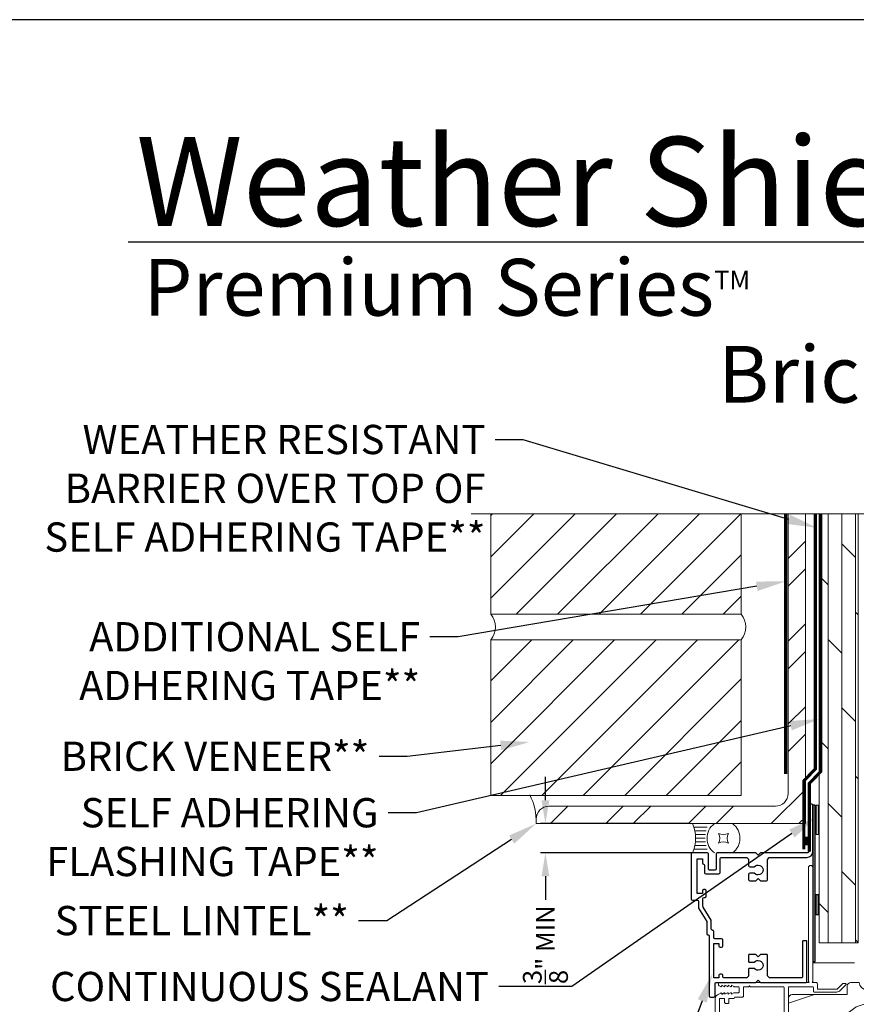
# Model space of a CAD drawing. Extents: x -34 to 138, y 0 to 44.
# Drawn here: x 102 to 113, y 31 to 44 of the extents above; entities that cross this region are included whole.
import ezdxf
from ezdxf import colors
from ezdxf.entities.mleader import LeaderData, LeaderLine
from ezdxf.math import Vec2, Vec3

# ---------------------------------------------------------------- set-up
doc = ezdxf.new("R2010")
doc.units = 0
doc.header["$LTSCALE"] = 2
doc.header["$MEASUREMENT"] = 0
doc.header["$PDMODE"] = 3
doc.linetypes.add('DASHED', pattern=[0.414474, 0.276316, -0.138158])
doc.layers.get('0').update_dxf_attribs({"linetype": 'CONTINUOUS'})
doc.layers.get('DEFPOINTS').update_dxf_attribs({"color": 3, "linetype": 'CONTINUOUS'})
doc.layers.add('Notes', color=7, linetype='CONTINUOUS')
doc.layers.add('Unit', color=7, linetype='CONTINUOUS', lineweight=13)
doc.layers.add('Wall', color=7, linetype='CONTINUOUS', lineweight=13)
doc.styles.add('ARIAL', font='arial.ttf')
doc.styles.get("Standard").update_dxf_attribs({"font": 'arial.ttf'})
doc.linetypes.add('BATTING', pattern='A,0.0001,-0.1,[134,ltypeshp.shx,S=0.1,R=0,X=-0.1,Y=0],-0.2,[134,ltypeshp.shx,S=0.1,R=180,X=0.1,Y=0],-0.1', length=0.4001)
doc.dimstyles.get("Standard").update_dxf_attribs({"dimtxt": 0.24, "dimasz": 0.3, "dimexe": 0.0625, "dimexo": 0.18, "dimgap": 0.09, "dimtad": 0, "dimdec": 4, "dimzin": 0, "dimdsep": 46, "dimtxsty": 'Standard', "dimcen": 0, "dimadec": 5, "dimazin": 0, "dimtfac": 1, "dimtdec": 4, "dimtofl": 0, "dimtmove": 0, "dimatfit": 3, "dimfxl": 1, "dimtolj": 1, "dimtzin": 0, "dimarcsym": 0})
pattern_1 = [(45, (97.9824, 3.92098), (-0.265165, 0.265165), [])]

# ---------------------------------------------------------------- blocks, each defined once
blk = doc.blocks.new('*U16')
for p, q in [((0.375, -0.094), (0.036, -0.094)), ((0.35, -0.188), (0.061, -0.188)), ((0.335, -0.281), (0.076, -0.281)), ((0.335, -0.469), (0.076, -0.469)), ((0.331, -0.375), (0.081, -0.375)), ((0.375, -0.656), (0.036, -0.656)), ((0.35, -0.562), (0.061, -0.562))]:
    blk.add_line(p, q)
blk.add_lwpolyline([(0.672, -0.25, 0.25), (0.922, -0.25, 0.25), (0.922, -0.5, 0.25), (0.672, -0.5, 0.25)], format="xyb", close=True)
for centre, radius, start, end in [((-0.831, -0.375), 0.912, 335.723, 24.277), ((0.844, -0.375), 0.469, 126.8699, 233.1301), ((0.75, -0.375), 0.469, 306.8699, 53.1301)]:
    blk.add_arc(centre, radius, start, end)
blk = doc.blocks.new('*D18')
at = {"layer": 'DEFPOINTS', "color": 0, "transparency": 16777216}
for p in [(111.107, 33.698), (109.075, 33.323), (111.199, 33.323)]:
    blk.add_point(p, dxfattribs=at)
at = {"layer": 'Notes', "color": 0, "lineweight": -2, "transparency": 16777216}
for p, q in [((109.075, 33.998), (109.075, 34.298)), ((110.927, 33.698), (109.013, 33.698)), ((111.019, 33.323), (109.013, 33.323)), ((109.075, 33.023), (109.075, 32.723))]:
    blk.add_line(p, q, dxfattribs=at)
at = {"layer": 'Notes', "color": 0, "transparency": 16777216}
for points in [[(109.025, 33.998), (109.125, 33.998), (109.075, 33.698)], [(109.025, 33.023), (109.125, 33.023), (109.075, 33.323)]]:
    blk.add_solid(points, dxfattribs=at)
at = {"layer": 'Notes', "color": 0, "lineweight": -3, "transparency": 16777216, "insert": (109.075, 32.147), "char_height": 0.24, "attachment_point": 5, "rotation": 90}
blk.add_mtext('\\A1;{\\H1x;\\S3/8;}" MIN', dxfattribs=at)
blk = doc.blocks.new('A$C3C5C3C95')
for p, q in [((1.195, 3.222), (1.195, 1.76)), ((1.25, 1.76), (1.25, 3.222)), ((0.04, 1.728), (0.04, 1.727)), ((0.051, 1.707), (0.071, 1.696)), ((0.062, 1.75), (1.205, 1.75)), ((0.083, 1.703), (0.083, 1.713)), ((0.083, 1.713), (0.113, 1.696)), ((0.125, 1.703), (0.125, 1.713)), ((0.125, 1.713), (0.155, 1.696)), ((0.167, 1.703), (0.167, 1.713)), ((0.167, 1.713), (0.197, 1.696)), ((0.209, 1.703), (0.209, 1.714)), ((0.209, 1.714), (0.239, 1.696)), ((0.243, 1.695), (0.296, 1.695)), ((0.306, 1.685), (0.306, 1.628)), ((0.361, 1.685), (0.361, 1.573)), ((0.427, 1.695), (0.371, 1.695)), ((0.437, 1.705), (0.427, 1.695)), ((0.447, 1.695), (0.437, 1.705)), ((0.872, 1.695), (0.447, 1.695)), ((0.882, 0.956), (0.882, 1.685)), ((0.937, 0.918), (0.937, 1.685)), ((0.947, 1.695), (1.247, 1.695)), ((1.195, 1.76), (1.205, 1.75)), ((1.24, 1.75), (1.25, 1.76)), ((1.285, 1.75), (1.24, 1.75)), ((1.257, 1.685), (1.257, 1.635)), ((1.312, 1.665), (1.312, 1.722)), ((1.557, 1.665), (1.312, 1.665)), ((1.629, 1.733), (1.564, 1.668)), ((1.604, 1.651), (1.674, 1.721)), ((1.668, 1.735), (1.634, 1.735)), ((0, 1.539), (0, 0.749)), ((0.071, 1.614), (0.047, 1.6)), ((0.055, 1.542), (0.055, 1.106)), ((0.117, 1.545), (0.058, 1.545)), ((0.113, 1.615), (0.083, 1.597)), ((0.083, 1.597), (0.083, 1.607)), ((0.12, 1.492), (0.12, 1.542)), ((0.155, 1.615), (0.125, 1.598)), ((0.125, 1.598), (0.125, 1.608)), ((0.197, 1.616), (0.167, 1.599)), ((0.167, 1.599), (0.167, 1.608)), ((0.175, 1.535), (0.175, 1.492)), ((0.238, 1.545), (0.185, 1.545)), ((0.239, 1.617), (0.209, 1.599)), ((0.209, 1.599), (0.209, 1.609)), ((0.296, 1.618), (0.243, 1.618)), ((0.351, 1.563), (0.258, 1.563)), ((1.267, 1.625), (1.54, 1.625)), ((0.165, 1.482), (0.13, 1.482)), ((0.12, 1.106), (0.12, 1.155)), ((0.13, 1.166), (0.165, 1.166)), ((0.175, 1.155), (0.175, 1.075)), ((0.055, 1.038), (0.055, 0.752)), ((0.058, 1.103), (0.117, 1.103)), ((0.147, 1.048), (0.065, 1.048)), ((0.383, 0.927), (0.417, 0.927)), ((0.417, 0.927), (0.437, 0.907)), ((0.437, 0.907), (0.457, 0.927)), ((0.457, 0.927), (0.487, 0.927)), ((0.32, 0.752), (0.32, 0.864)), ((0.54, 0.844), (0.491, 0.844)), ((0.491, 0.766), (0.54, 0.766)), ((0.55, 0.864), (0.55, 0.854)), ((0.937, 0.687), (0.937, 0.775)), ((2.19, 0.785), (2.19, 0.687)), ((2.245, 0.687), (2.245, 0.785)), ((0.049, 0.687), (0.049, 0.027)), ((0.065, 0.742), (0.31, 0.742)), ((0.104, 0.027), (0.104, 0.677)), ((0.114, 0.687), (0.424, 0.687)), ((0.424, 0.687), (0.439, 0.702)), ((0.439, 0.702), (0.454, 0.687)), ((0.454, 0.687), (0.764, 0.687)), ((0.55, 0.756), (0.55, 0.752)), ((0.56, 0.742), (0.882, 0.742)), ((0.774, 0.677), (0.774, 0.027)), ((0.829, 0.027), (0.829, 0.677)), ((0.839, 0.687), (0.872, 0.687)), ((0.882, 0.677), (0.882, 0.642)), ((0.892, 0.632), (2.412, 0.632)), ((0.937, 0.687), (2.169, 0.687)), ((2.19, 0.687), (0.937, 0.687)), ((2.699, 0.687), (2.245, 0.687)), ((2.412, 0.632), (2.699, 0.668))]:
    blk.add_line(p, q)
for centre, radius, start, end in [((1.222, 3.222), 0.0275, 0.0044, 179.9956), ((0.062, 1.728), 0.022, 90.0006, 179.9926), ((0.062, 1.727), 0.022, 179.9884, 240.0189), ((0.075, 1.703), 0.008, 240.0006, 359.9923), ((0.117, 1.703), 0.008, 239.9994, 359.9947), ((0.159, 1.703), 0.008, 240.0006, 359.9923), ((0.201, 1.703), 0.008, 240, 359.9935), ((0.243, 1.703), 0.00801, 240.0458, 270.0004), ((0.296, 1.685), 0.01, 0.0359, 89.9565), ((0.371, 1.685), 0.01, 90.0421, 179.9655), ((0.872, 1.685), 0.01, 0.0345, 89.9579), ((0.947, 1.685), 0.01, 90.0421, 179.9655), ((1.247, 1.685), 0.01, 0.0359, 89.9565), ((1.285, 1.722), 0.0275, 0.0011, 90.0032), ((1.54, 1.715), 0.09, 269.9919, 315.0036), ((1.557, 1.675), 0.01, 270.1027, 314.8927), ((1.634, 1.727), 0.00797, 89.8903, 135.0888), ((1.668, 1.727), 0.008, 314.9951, 90.0033), ((0.063, 1.539), 0.063, 105.068, 179.9948), ((0.058, 1.542), 0.003, 89.9673, 180.0103), ((0.075, 1.607), 0.008, 0.0077, 119.9994), ((0.117, 1.608), 0.008, 359.9717, 120.0006), ((0.117, 1.542), 0.003, 359.9897, 90.0327), ((0.159, 1.608), 0.008, 0.0077, 119.9994), ((0.185, 1.535), 0.01, 89.997, 180.0114), ((0.201, 1.609), 0.008, 0.0065, 120), ((0.238, 1.555), 0.01, 269.9841, 353.5286), ((0.243, 1.61), 0.00795, 89.9434, 120.1358), ((0.258, 1.553), 0.01, 89.9841, 173.5286), ((0.296, 1.628), 0.01, 269.9976, 0.01), ((0.351, 1.573), 0.01, 269.9962, 0.0114), ((1.267, 1.635), 0.01, 180.0155, 270.003), ((0.13, 1.492), 0.01, 179.9886, 270.003), ((0.165, 1.492), 0.01, 269.9953, 0.0114), ((0.13, 1.155), 0.01, 89.997, 180.0114), ((0.165, 1.155), 0.01, 359.9886, 90.0047), ((0.058, 1.106), 0.003, 179.9897, 270.0327), ((0.065, 1.038), 0.01, 89.997, 180.0114), ((0.117, 1.106), 0.003, 269.9673, 0.0103), ((0.147, 1.075), 0.0275, 269.9968, 359.9989), ((0.383, 0.864), 0.063, 89.9954, 180.0026), ((0.487, 0.864), 0.063, 359.9974, 90.0046), ((0.937, 0.846), 0.118, 120.6516, 242.0891), ((0.937, 0.846), 0.0625, 97.9276, 262.0724), ((0.872, 0.956), 0.01, 300.6417, 0.0081), ((0.927, 0.918), 0.01, 277.9526, 359.9665), ((0.437, 0.805), 0.0625, 42.5412, 317.5002), ((0.491, 0.854), 0.01, 222.5514, 270.0162), ((0.491, 0.756), 0.01, 90.0147, 137.4931), ((0.54, 0.854), 0.01, 270.0278, 359.9999), ((0.54, 0.756), 0.01, 359.992, 90.0349), ((0.927, 0.775), 0.01, 359.9964, 82.071), ((2.217, 0.785), 0.0275, 359.9995, 180.0005), ((0.063, 0.749), 0.063, 179.9991, 257.1625), ((0.065, 0.752), 0.01, 180.0115, 269.98), ((0.114, 0.677), 0.01, 89.9982, 180.0085), ((0.31, 0.752), 0.01, 270.02, 359.9885), ((0.56, 0.752), 0.01, 180.0115, 269.98), ((0.764, 0.677), 0.01, 359.99, 90.0024), ((0.839, 0.677), 0.01, 89.9962, 180.0114), ((0.872, 0.677), 0.01, 359.9886, 90.0038), ((0.892, 0.642), 0.01, 180.002, 270.003), ((2.697, 0.678), 0.01, 277.0014, 83.2787), ((2.723, 0.677), 0.01, 89.9968, 180.011), ((0.076, 0.027), 0.0275, 180.0043, 359.9957), ((0.801, 0.027), 0.0275, 180.0043, 359.9957)]:
    blk.add_arc(centre, radius, start, end)
blk = doc.blocks.new('A$C5E4C38B6')
at = {"layer": 'Unit'}
h = blk.add_hatch(dxfattribs=at)
h.set_pattern_fill('WOOD2', color=256, style=0)
h.set_pattern_definition([(216.8699, (-224.94757, 21.3504), (2.99999992, 2.00000012), [0.5, -4.5]), (206.5651, (-224.34757, 21.0504), (-0.9999992, -1.0000013), [1.118034, -1.118034]), (198.4349, (-224.34757, 20.5504), (-2.00000043, -0.9999984), [0.632456, -2.529822])])
edge = h.paths.add_edge_path()
edge.add_line((1.495, 13.935), (1.495, 13.669))
edge.add_arc((1.495, 13.575), 0.0938, -89.9996, 89.9996, ccw=False)
edge.add_line((1.495, 13.482), (1.495, 13.075))
edge.add_line((1.495, 13.075), (2.727, 13.075))
edge.add_line((2.727, 13.075), (2.733, 13.263))
edge.add_line((2.733, 13.263), (2.845, 13.263))
edge.add_line((2.845, 13.263), (2.852, 13.075))
edge.add_line((2.852, 13.075), (3.356, 13.075))
edge.add_line((3.356, 13.075), (3.365, 13.325))
edge.add_line((3.365, 13.325), (3.646, 13.325))
edge.add_line((3.646, 13.325), (3.655, 13.075))
edge.add_line((3.655, 13.075), (3.908, 13.075))
edge.add_line((3.908, 13.075), (3.908, 13.138))
edge.add_line((3.908, 13.138), (5.678, 13.138))
edge.add_line((5.678, 13.138), (5.682, 13.263))
edge.add_line((5.682, 13.263), (5.928, 13.263))
edge.add_line((5.928, 13.263), (5.932, 13.388))
edge.add_line((5.932, 13.388), (6.12, 13.388))
edge.add_line((6.12, 13.388), (6.124, 13.263))
edge.add_line((6.124, 13.263), (6.37, 13.263))
edge.add_line((6.37, 13.263), (6.37, 14.138))
edge.add_line((6.37, 14.138), (4.839, 14.138))
edge.add_arc((4.745, 14.138), 0.0938, 180.0011, 359.9989, ccw=False)
edge.add_line((4.651, 14.138), (3.645, 14.138))
edge.add_line((3.645, 14.138), (3.62, 14.044))
edge.add_line((3.62, 14.044), (3.245, 14.044))
edge.add_line((3.245, 14.044), (3.22, 14.138))
edge.add_line((3.22, 14.138), (2.589, 14.138))
edge.add_arc((2.495, 14.138), 0.0937, 180.0011, 359.9989, ccw=False)
edge.add_line((2.401, 14.138), (2.296, 14.138))
edge.add_arc((2.296, 14.091), 0.047, 89.9999, 177.9999)
edge.add_line((2.249, 14.093), (2.245, 13.982))
edge.add_line((2.245, 13.982), (1.542, 13.982))
edge.add_arc((1.542, 13.935), 0.047, 89.9988, 180.0051)
for points in [[(1.495, 13.935), (1.495, 13.669, -0.999994)], [(6.37, 13.263), (6.37, 14.138), (4.839, 14.138, -0.999981), (4.651, 14.138), (3.645, 14.138), (3.62, 14.044), (3.245, 14.044), (3.22, 14.138), (2.589, 14.138, -0.999982), (2.401, 14.138), (2.296, 14.138, 0.404026), (2.249, 14.093), (2.245, 13.982), (1.542, 13.982, 0.414246), (1.495, 13.935)]]:
    blk.add_lwpolyline(points, format="xyb", dxfattribs=at)
blk.add_blockref('A$C3C5C3C95', (0.557, 12.388))

msp = doc.modelspace()

# ---------------------------------------------------------------- hatches: boundary and pattern name
at = {"lineweight": -3}
h = msp.add_hatch(color=256, dxfattribs=at)
h.dxf.hatch_style = 1
h.paths.add_polyline_path([(112.53084, 33.93326), (112.50084, 33.93326), (112.50084, 31.93326), (112.53084, 31.93326)])
h = msp.add_hatch(color=256)
h.dxf.hatch_style = 1
h.paths.add_polyline_path([(112.39985, 33.53069), (112.39985, 33.41886), (112.44026, 33.41886), (112.44026, 33.53069)])
h = msp.add_hatch(color=256)
h.dxf.hatch_style = 1
h.paths.add_polyline_path([(112.54124, 32.53433), (112.57249, 32.53433), (112.57249, 32.78433), (112.54124, 32.78433)])
at = {"layer": 'Wall'}
h = msp.add_hatch(dxfattribs=at)
h.set_pattern_fill('ANSI31', color=256, scale=3)
h.set_pattern_definition(pattern_1)
h.paths.add_polyline_path([(108.37463, 37.66934), (108.37463, 36.3837), (111.58209, 36.3837), (111.58209, 37.66934)])
h = msp.add_hatch(dxfattribs=at)
h.set_pattern_fill('ANSI32', color=256, scale=2)
h.set_pattern_definition([(45, (97.851, 3.671), (-0.53033, 0.53033), []), (45, (98.20454, 3.671), (-0.53033, 0.53033), [])])
edge = h.paths.add_edge_path()
edge.add_line((108.95666, 33.69826), (112.40585, 33.69826))
edge.add_line((112.40585, 33.69826), (112.40585, 37.66934))
edge.add_line((112.40585, 37.66934), (112.34874, 37.66934))
edge.add_arc((112.26674, 37.87476), 0.22118, 248.238779, 291.761221, ccw=False)
edge.add_line((112.18474, 37.66934), (112.18474, 34.08565))
edge.add_arc((112.02074, 34.08565), 0.164, -90, 0, ccw=False)
edge.add_line((112.02074, 33.92165), (109.12066, 33.92165))
edge.add_arc((109.12066, 33.75765), 0.164, 90, 180)
edge.add_line((108.95666, 33.75765), (108.95666, 33.69826))
at = {"layer": 'Wall', "transparency": 33554495}
h = msp.add_hatch(dxfattribs=at)
h.set_pattern_fill('DOLMIT', color=256, scale=0.7, angle=90)
h.set_pattern_definition([(90, (96.24828, -0.69253), (-0.175, 1e-17), []), (135, (96.2483, -0.69253), (-0.35, -0.35), [0.247487, -0.494975])])
h.paths.add_polyline_path([(113.08209, 37.66934), (112.58209, 37.66934), (112.58209, 32.16934), (113.08209, 32.16934)])
at = {"layer": 'Wall'}
h = msp.add_hatch(dxfattribs=at)
h.set_pattern_fill('ANSI31', color=256, scale=3)
h.set_pattern_definition(pattern_1)
h.paths.add_polyline_path([(108.37463, 36.05313), (108.37463, 34.06073), (111.58209, 34.06073), (111.58209, 36.05313)])
h = msp.add_hatch(color=256, dxfattribs=at)
h.dxf.hatch_style = 1
h.paths.add_polyline_path([(112.54132, 33.55826), (112.57257, 33.55826), (112.57257, 33.93326), (112.54132, 33.93326)])

# ---------------------------------------------------------------- linework, layer by layer
msp.add_line((134.63309, 41.15009), (103.72877, 41.15009))
for points in [[(102.00002, 44.00001), (102.00002, 0), (136.00003, 0), (136.00003, 44.00001)], [(112.54124, 32.53433), (112.57249, 32.53433), (112.57249, 32.78433), (112.54124, 32.78433)]]:
    msp.add_lwpolyline(points, close=True)
at = {"linetype": 'DASHED', "const_width": 0.04}
for points in [[(112.15248, 34.33322), (112.15248, 36.70822), (112.15248, 37.04979), (112.15248, 37.66934)], [(112.45585, 33.33823), (112.45585, 34.21323), (112.60209, 34.36597), (112.60209, 37.66934)]]:
    msp.add_lwpolyline(points, dxfattribs=at)
at = {"const_width": 0.04}
msp.add_lwpolyline([(112.38585, 33.37089), (112.38585, 34.24589), (112.53209, 34.39864), (112.53209, 37.66934)], dxfattribs=at)
msp.add_lwpolyline([(111.82969, 31.66326), (112.41584, 31.66326, 0.41421356), (112.42584, 31.67326), (112.42584, 32.18826, 0.41421356), (112.41584, 32.19826), (112.37784, 32.19826, 0.41421356), (112.36784, 32.18826), (112.36784, 31.73126, -0.41421356), (112.35784, 31.72126), (111.95169, 31.72126, -0.19891237), (111.94462, 31.72419), (111.92362, 31.74519, -0.19891237), (111.92069, 31.75226), (111.92069, 32.01326, 0.41421356), (111.91069, 32.02326), (111.82969, 32.02326), (111.79969, 31.99326), (111.76969, 32.02326), (111.68869, 32.02326, 0.41421356), (111.67869, 32.01326), (111.67869, 31.93126, 0.41421356), (111.68869, 31.92126), (111.75021, 31.92126, -2.88403129), (111.75021, 31.84326), (111.68869, 31.84326, 0.41421356), (111.67869, 31.83326), (111.67869, 31.75226, -0.19891234), (111.67576, 31.74519), (111.65476, 31.72419, -0.1989124), (111.64769, 31.72126), (111.36153, 31.72126, -0.41421356), (111.34653, 31.73626), (111.34653, 31.75626, 0.41421356), (111.33153, 31.77126), (111.31153, 31.77126, 0.41421356), (111.29653, 31.75626), (111.29653, 31.72126), (111.23153, 31.72126), (111.23153, 32.16426), (111.29653, 32.16426), (111.29653, 32.12926, 0.41421356), (111.31153, 32.11426), (111.33153, 32.11426, 0.41421356), (111.34653, 32.12926), (111.34653, 32.20726, 0.41421356), (111.33153, 32.22226), (111.24653, 32.22226, -0.41421343), (111.23153, 32.23726), (111.23153, 32.31676, 0.42673056), (111.2159, 32.33176, -0.42673075), (111.20028, 32.34676), (111.20028, 32.46105), (111.09721, 32.62562, -0.1407951), (111.09264, 32.64154), (111.09264, 32.73726, -0.41421356), (111.10764, 32.75226), (111.12053, 32.75226, 0.41421356), (111.13553, 32.76726), (111.13553, 32.83726, 0.41421356), (111.12053, 32.85226), (111.10053, 32.85226, 0.41421356), (111.08553, 32.83726), (111.08553, 32.80226), (111.02067, 32.80226), (111.02067, 33.24526), (111.08553, 33.24526), (111.08553, 33.19527, 0.39562576), (111.09953, 33.18026, -0.39532502), (111.11353, 33.16526), (111.11353, 33.06826, 0.41421356), (111.12853, 33.05326), (111.29653, 33.05326, 0.41421356), (111.31153, 33.06826), (111.31153, 33.25026, -0.41421356), (111.32653, 33.26526), (111.64976, 33.26526, -0.19891248), (111.65683, 33.26233), (111.67576, 33.24341, -0.19891226), (111.67869, 33.23633), (111.67869, 33.15826, 0.41421356), (111.69369, 33.14326), (111.75021, 33.14326, -2.88403129), (111.75021, 33.06526), (111.69369, 33.06526, 0.41421356), (111.67869, 33.05026), (111.67869, 32.97826, 0.41421356), (111.69369, 32.96326), (111.76969, 32.96326), (111.79969, 32.99326), (111.82969, 32.96326), (111.90569, 32.96326, 0.41421356), (111.92069, 32.97826), (111.92069, 33.23633, -0.19891222), (111.92362, 33.24341), (111.94254, 33.26233, -0.19891252), (111.94962, 33.26526), (112.42584, 33.26526, 0.41421356), (112.50084, 33.34026), (112.50084, 33.93326, 0.41421356), (112.48584, 33.94826), (112.47084, 33.94826, 0.41421356), (112.45584, 33.93326), (112.45584, 33.35326, -0.41421356), (112.42584, 33.32326), (111.82969, 33.32326), (111.79969, 33.29326), (111.76969, 33.32326), (111.27653, 33.32326, 0.41421356), (111.26153, 33.30826), (111.26153, 33.11826, -0.41421356), (111.24653, 33.10326), (111.17853, 33.10326, -0.41421356), (111.16353, 33.11826), (111.16353, 33.30826, 0.41421356), (111.14853, 33.32326), (110.95767, 33.32326, 0.41421356), (110.94267, 33.30826), (110.94267, 32.73126, 0.41421356), (110.95767, 32.71626), (111.01964, 32.71626, -0.41421356), (111.03464, 32.70126), (111.03464, 32.61626), (111.14228, 32.44439), (111.14228, 32.28876, 0.42673075), (111.1579, 32.27376, -0.42673056), (111.17353, 32.25876), (111.17353, 31.4911, 0.41421356), (111.18853, 31.4761), (111.23453, 31.4761, 0.41421356), (111.24953, 31.4911), (111.24953, 31.65326, -0.41421356), (111.25953, 31.66326), (111.76969, 31.66326), (111.79969, 31.69326)], format="xyb", close=True)
at = {"lineweight": -3}
msp.add_lwpolyline([(112.50084, 33.93326), (112.50084, 31.93326), (112.53084, 31.93326), (112.53084, 33.93326)], close=True, dxfattribs=at)
at = {"layer": 'Wall', "linetype": 'BATTING', "ltscale": 0.3}
msp.add_line((113.03293, 31.91633), (112.50168, 31.91633), dxfattribs=at)
at = {"layer": 'Wall', "linetype": 'Continuous'}
msp.add_lwpolyline([(117.26209, 37.66934), (115.88236, 37.66934), (115.75736, 38.01277), (115.50736, 37.3259), (115.38236, 37.66934), (108.12579, 37.66934)], dxfattribs=at)
at = {"layer": 'Wall'}
msp.add_lwpolyline([(111.58209, 37.66934), (111.58209, 36.3837), (108.37463, 36.3837), (108.37463, 37.66934)], dxfattribs=at)
msp.add_lwpolyline([(112.18474, 37.66934), (112.18474, 34.08565, -0.41421356), (112.02074, 33.92165), (109.12066, 33.92165, 0.41421356), (108.95666, 33.75765), (108.95666, 33.69826), (112.40585, 33.69826), (112.40585, 37.66934)], format="xyb", dxfattribs=at)
for points in [[(113.08209, 32.16934), (112.58209, 32.16934), (112.58209, 37.66934), (113.08209, 37.66934)], [(111.58209, 34.06073), (108.37463, 34.06073), (108.37463, 36.05313), (111.58209, 36.05313)], [(112.54132, 33.55826), (112.57257, 33.55826), (112.57257, 33.93326), (112.54132, 33.93326)]]:
    msp.add_lwpolyline(points, close=True, dxfattribs=at)
for centre, radius, start, end in [((108.17374, 36.21842), 0.26014, 320.553886, 39.446114), ((111.3812, 36.21842), 0.26014, 320.553886, 39.446114), ((108.21484, 33.72796), 0.74182, 358.250891, 27.264173)]:
    msp.add_arc(centre, radius, start, end, dxfattribs=at)

# ---------------------------------------------------------------- block references
at = {"layer": 'Unit'}
msp.add_blockref('A$C5E4C38B6', (110.69354, 17.52524), dxfattribs=at)
at = {"layer": 'Wall', "xscale": -0.5, "yscale": 0.5, "zscale": 0.5, "rotation": 180}
msp.add_blockref('*U16', (110.95767, 33.32326), dxfattribs=at)

# ---------------------------------------------------------------- texts
at = {"style": 'ARIAL'}
msp.add_text('Brick Exterior - Wood Stud 4 9/16" Jamb', height=0.7272729, dxfattribs=at).set_placement((111.28698, 39.09318))
at = {"insert": (103.83157, 42.51549), "char_height": 1.1411396, "width": 12.0761528, "attachment_point": 1}
msp.add_mtext('\\A1;Weather Shield{\\H0.4294x;\\S^ ®;}', dxfattribs=at)
at = {"insert": (103.92539, 40.9345), "char_height": 0.7272729, "width": 9.325886, "attachment_point": 1, "style": 'ARIAL'}
msp.add_mtext('\\A1;Premium Series{\\H0.33086x;\\STM^ ;}', dxfattribs=at)

# ---------------------------------------------------------------- dimensions: what is measured, and where the dimension line sits
at = {"layer": 'Notes', "lineweight": -3}
dim = msp.add_linear_dim(base=(109.07531, 33.32326), p1=(111.10656, 33.69826), p2=(111.19947, 33.32326), angle=90, text='<> MIN', dimstyle='Standard', override={"dimlunit": 4, "dimpost": '\\X'}, dxfattribs=at)
dim.commit()
dim.dimension.update_dxf_attribs({"geometry": '*D18', "text_midpoint": (109.07531, 32.14655), "dimtype": 160})

# ---------------------------------------------------------------- leaders
at = {"lineweight": -3}
ml = msp.add_multileader_mtext('Standard', dxfattribs=at)
ml.set_content('WEATHER RESISTANT\\PBARRIER OVER TOP OF\\PSELF ADHERING TAPE**', color=256)
ml.set_leader_properties()
ml.build(insert=Vec2(0, 0))
ml.multileader.update_dxf_attribs({"dogleg_length": 0.36, "arrow_head_size": 0.375})
ctx = ml.context
ctx.base_point, ctx.char_height, ctx.arrow_head_size, ctx.landing_gap_size, ctx.plane_origin = Vec3(102.08135, 38.61725), 0.375, 0.375, 0.125, Vec3(112.55209, 36.99465)
ctx.text_align_type = 2
notes = []
notes.append((ctx, [(0, (1, 1, 0), (108.79188, 38.61725), (-1, 0), 0.36, [(0, [(112.55209, 37.48907)], 0, [])])]))
ctx.mtext.insert, ctx.mtext.alignment, ctx.mtext.flow_direction = Vec3(108.30688, 38.80795), 3, 5
ml = msp.add_multileader_mtext('Standard', dxfattribs=at)
ml.set_content('ADDITIONAL SELF\\PADHERING TAPE**', color=256)
ml.set_leader_properties()
ml.build(insert=Vec2(0, 0))
ml.multileader.update_dxf_attribs({"dogleg_length": 0.36, "arrow_head_size": 0.375})
ctx = ml.context
ctx.base_point, ctx.char_height, ctx.arrow_head_size, ctx.landing_gap_size, ctx.plane_origin = Vec3(102.67774, 36.09009), 0.375, 0.375, 0.125, Vec3(113.81067, 36.43083)
ctx.text_align_type = 2
notes.append((ctx, [(1, (1, 1, 0), (107.95606, 36.09009), (-1, 0), 0.36, [(0, [(112.15248, 36.80227)], 0, [])])]))
ctx.mtext.insert, ctx.mtext.alignment, ctx.mtext.flow_direction = Vec3(107.47106, 36.28079), 3, 5
ml = msp.add_multileader_mtext('Standard', dxfattribs=at)
ml.set_content('SELF ADHERING\\PFLASHING TAPE**', color=256)
ml.set_leader_properties()
ml.build(insert=Vec2(0, 0))
ml.multileader.update_dxf_attribs({"dogleg_length": 0.36, "arrow_head_size": 0.375})
ctx = ml.context
ctx.base_point, ctx.char_height, ctx.arrow_head_size, ctx.landing_gap_size, ctx.plane_origin = Vec3(102.33172, 33.83466), 0.375, 0.375, 0.125, Vec3(114.24029, 34.66678)
ctx.text_align_type = 2
notes.append((ctx, [(1, (1, 1, 0), (107.42177, 33.83466), (-1, 0), 0.36, [(0, [(112.58209, 35.03823)], 0, [])])]))
ctx.mtext.insert, ctx.mtext.alignment, ctx.mtext.flow_direction = Vec3(106.93677, 34.02535), 3, 5
ml = msp.add_multileader_mtext('Standard', dxfattribs=at)
ml.set_content('BRICK VENEER**', color=256)
ml.set_leader_properties()
ml.build(insert=Vec2(0, 0))
ml.multileader.update_dxf_attribs({"dogleg_length": 0.36, "arrow_head_size": 0.375})
ctx = ml.context
ctx.base_point, ctx.char_height, ctx.arrow_head_size, ctx.landing_gap_size, ctx.plane_origin = Vec3(102.44255, 34.55855), 0.375, 0.375, 0.125, Vec3(112.80273, 34.6369)
ctx.text_align_type = 2
notes.append((ctx, [(0, (1, 1, 0), (107.30442, 34.55855), (-1, 0), 0.36, [(0, [(108.87459, 34.74444)], 0, [])])]))
ctx.mtext.insert, ctx.mtext.alignment, ctx.mtext.flow_direction = Vec3(106.81942, 34.74925), 3, 5
ml = msp.add_multileader_mtext('Standard', dxfattribs=at)
ml.set_content('CONTINUOUS SEALANT\\PAT HEAD AND SIDES^JBEHIND NAIL FIN**', color=256)
ml.set_leader_properties()
ml.build(insert=Vec2(0, 0))
ml.multileader.update_dxf_attribs({"dogleg_length": 0.36, "arrow_head_size": 0.375})
ctx = ml.context
ctx.base_point, ctx.char_height, ctx.arrow_head_size, ctx.landing_gap_size, ctx.plane_origin = Vec3(102.20843, 31.61095), 0.375, 0.375, 0.125, Vec3(112.55084, 32.53433)
ctx.text_align_type = 2
notes.append((ctx, [(0, (1, 1, 0), (109.41314, 31.61095), (-1, 0), 0.93681, [(0, [(112.54132, 33.78494)], 0, [])])]))
ctx.mtext.insert, ctx.mtext.alignment, ctx.mtext.flow_direction = Vec3(108.35134, 31.79858), 3, 5
ml = msp.add_multileader_mtext('Standard', dxfattribs=at)
ml.set_content('STEEL LINTEL**', color=256)
ml.set_leader_properties()
ml.build(insert=Vec2(0, 0))
ml.multileader.update_dxf_attribs({"dogleg_length": 0.36, "arrow_head_size": 0.375})
ctx = ml.context
ctx.base_point, ctx.char_height, ctx.arrow_head_size, ctx.landing_gap_size, ctx.plane_origin = Vec3(102.48464, 32.45227), 0.375, 0.375, 0.125, Vec3(108.92229, 36.01293)
ctx.text_align_type = 2
notes.append((ctx, [(0, (1, 1, 0), (107.04161, 32.45227), (-1, 0), 0.36, [(0, [(108.95666, 33.69826)], 0, [])])]))
ctx.mtext.insert, ctx.mtext.alignment, ctx.mtext.flow_direction = Vec3(106.55661, 32.64296), 3, 5
ml = msp.add_multileader_mtext('Standard', dxfattribs=at)
ml.set_content('ALUMINUM\\PBRICKMOULD\\P(OPTIONAL)', color=256)
ml.set_leader_properties()
ml.build(insert=Vec2(0, 0))
ml.multileader.update_dxf_attribs({"dogleg_length": 0.36, "arrow_head_size": 0.375})
ctx = ml.context
ctx.base_point, ctx.char_height, ctx.arrow_head_size, ctx.landing_gap_size, ctx.plane_origin = Vec3(106.34865, 29.57959), 0.375, 0.375, 0.125, Vec3(111.21639, 31.59782)
notes.append((ctx, [(0, (1, 1, 0), (110.38532, 29.57959), (-1, 0), 0.36, [(0, [(111.21639, 31.77842)], 0, [])])]))
ctx.mtext.insert, ctx.mtext.flow_direction = Vec3(106.47365, 29.82221), 5
for ctx, leaders in notes:
    for number, flags, end, landing, length, lines in leaders:
        leader = LeaderData()
        leader.index, (leader.has_last_leader_line, leader.has_dogleg_vector, leader.attachment_direction) = number, flags
        leader.last_leader_point, leader.dogleg_vector, leader.dogleg_length = Vec3(end), Vec3(landing), length
        for number, points, colour, breaks in lines:
            line = LeaderLine()
            line.index, line.vertices, line.color, line.breaks = number, Vec3.list(points), colors.encode_raw_color(colour), breaks
            leader.lines.append(line)
        ctx.leaders.append(leader)

doc.saveas('drawing.dxf')
